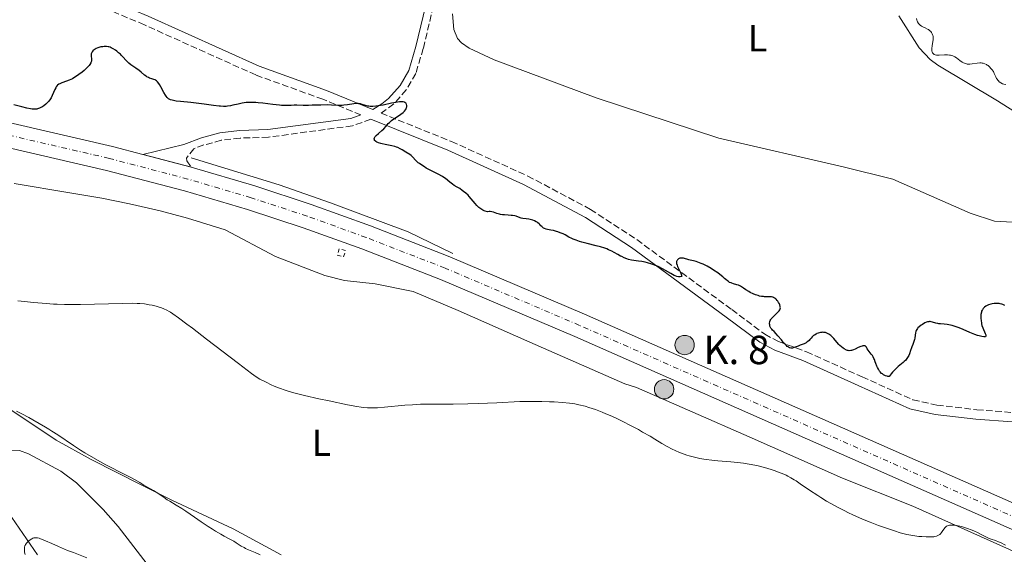
# Model space of a CAD drawing. Units: metres. Extents: x 622302 to 625788, y 4660096 to 4662469.
# Drawn here: x 624494 to 624754, y 4660754 to 4660895 of the extents above; entities that cross this region are included whole.
import ezdxf
from ezdxf.enums import TextEntityAlignment as Align

# ---------------------------------------------------------------- set-up
doc = ezdxf.new("R2010")
doc.units = ezdxf.units.M
doc.header["$MEASUREMENT"] = 0
for name, pattern in [('DGN Style 2', [1.739922, 1.043953, -0.695969]), ('DGN Style 3', [2.435891, 1.739922, -0.695969]), ('DGN Style 4', [2.785615, 1.391938, -0.695969, 0.00174, -0.695969])]:
    doc.linetypes.add(name, pattern=pattern)
for name, color, linetype, lineweight in [('Camino', 7, 'DGN Style 3', 0), ('Carretera', 9, 'Continuous', 0), ('Curva de nivel directora', 30, 'Continuous', 30), ('Curva de nivel intermedia', 30, 'Continuous', 0), ('Eje de carretera', 7, 'DGN Style 4', 0), ('Etiqueta de uso rústico', 92, 'Continuous', 0), ('Hito kilométrico (PK) carretera', 7, 'Continuous', 0), ('Línea  de muro-pared o tapia', 1, 'Continuous', 13), ('Línea blanca (vial)', 7, 'Continuous', 13), ('Línea de cambio de uso (parcela vista)', 92, 'Continuous', 0), ('Margen derecho', 7, 'Continuous', 0), ('Pontón-alcantarilla (pasos de agua)', 1, 'DGN Style 2', 0), ('Puente', 1, 'Continuous', 0), ('Texto de Punto Kilométrico carretera', 7, 'Continuous', 0)]:
    doc.layers.add(name, color=color, linetype=linetype, lineweight=lineweight)
doc.styles.add('Style-Arial', font='arial.ttf')

# ---------------------------------------------------------------- blocks, each defined once
blk = doc.blocks.new('5HITCA')
at = {"layer": 'Puente', "linetype": 'Continuous', "lineweight": 0}
h = blk.add_hatch(color=1, dxfattribs=at)
edge = h.paths.add_edge_path()
edge.add_arc((0, 0), 0.256, 0, 360)
at = {"layer": 'Puente', "color": 7, "linetype": 'Continuous', "lineweight": 0}
blk.add_circle((0, 0), 0.256, dxfattribs=at)

msp = doc.modelspace()

# ---------------------------------------------------------------- linework, layer by layer
at = {"layer": 'Camino', "color": 7, "linetype": 'DGN Style 3', "lineweight": 0}
for points in [[(624584.08, 4660870.12, 325.08), (624574.04, 4660874.22, 324.75), (624556.3, 4660880.65, 324.65), (624526.91, 4660893.89, 324.36), (624519.33, 4660897.12, 323.85), (624507.64, 4660902.6, 321.35), (624497.33, 4660905.95, 319.95)], [(624603.79, 4660901.26, 323.19), (624600.54, 4660887.65, 324.09), (624598.53, 4660881.01, 324.51), (624596.03, 4660876.69, 324.81), (624592.75, 4660873, 325.05), (624589.4, 4660870.56, 325.03), (624607.97, 4660863.08, 324.74), (624628.12, 4660853.95, 324.72), (624644.68, 4660845.13, 324.78), (624656.93, 4660837.13, 324.84), (624682.01, 4660818.63, 325.32), (624690.72, 4660812.12, 325.14), (624694.35, 4660810.19, 325.13), (624701.74, 4660807.49, 325.16), (624716.39, 4660800.86, 325.28), (624729.85, 4660794.8, 325.38), (624736.16, 4660793.4, 325.47), (624746.71, 4660792.17, 325.62), (624756.07, 4660791.44, 325.84)], [(624586.69, 4660868.95, 325.09), (624581.83, 4660867.22, 325.24), (624559.65, 4660864.21, 325.8), (624552.15, 4660863.97, 326.11), (624547.2, 4660863.38, 326.4), (624542.55, 4660862.15, 326.82), (624539.97, 4660861.17, 327.06), (624538.05, 4660858.7, 327.39), (624538.07, 4660857.92, 327.44), (624539.26, 4660856.26, 327.46)]]:
    msp.add_polyline3d(points, dxfattribs=at)
at = {"layer": 'Carretera', "color": 9, "linetype": 'Continuous', "lineweight": 0}
msp.add_polyline3d([(624769.46, 4660754.58, 329.34), (624640.53, 4660811.49, 328.1), (624605.11, 4660826.57, 327.74), (624584.32, 4660834.66, 327.43), (624568.8, 4660840.28, 327.46), (624554.11, 4660845.11, 327.78), (624537.52, 4660850.01, 327.56), (624516.87, 4660855.44, 327.12), (624465.66, 4660867.3, 326.76), (624438.85, 4660873.38, 326.77), (624432.76, 4660874.78, 326.85), (624434.27, 4660881.1, 326.77), (624440.3, 4660879.71, 326.66), (624467.11, 4660873.63, 326.64), (624518.43, 4660861.74, 327.19), (624526.5, 4660859.62, 327.3), (624539.26, 4660856.26, 327.46), (624556.04, 4660851.31, 327.57), (624570.92, 4660846.42, 327.71), (624586.6, 4660840.74, 327.85), (624607.56, 4660832.58, 327.8), (624643.11, 4660817.45, 327.97), (624772, 4660760.56, 329.11)], dxfattribs=at)
at = {"layer": 'Curva de nivel directora', "color": 30, "linetype": 'Continuous', "lineweight": 30, "elevation": 325, "flags": 128}
for points in [[(624579.15, 4660872.62), (624578.22, 4660872.61), (624576.26, 4660872.7), (624575.2, 4660872.73), (624573.51, 4660872.71), (624571.24, 4660872.63), (624570.19, 4660872.6), (624568.78, 4660872.6), (624567.17, 4660872.64), (624566.42, 4660872.64), (624565.68, 4660872.61), (624564.65, 4660872.57), (624564.09, 4660872.57), (624563.14, 4660872.59), (624562.6, 4660872.63), (624560.79, 4660872.83), (624558.16, 4660873.18), (624556.92, 4660873.31), (624556.35, 4660873.36), (624555.3, 4660873.4), (624554.37, 4660873.38), (624553.8, 4660873.34), (624552.74, 4660873.2), (624551.63, 4660872.98), (624550.29, 4660872.66), (624549.66, 4660872.52), (624548.86, 4660872.39), (624548.45, 4660872.35), (624547.78, 4660872.33), (624547.03, 4660872.37), (624546.6, 4660872.4), (624545.1, 4660872.58), (624542.67, 4660872.93), (624541.3, 4660873.1), (624539.13, 4660873.34), (624536.42, 4660873.62), (624535.32, 4660873.76), (624534.54, 4660873.89), (624534.22, 4660873.97), (624533.81, 4660874.11), (624533.45, 4660874.28), (624533.3, 4660874.38), (624533.08, 4660874.56), (624532.93, 4660874.7), (624532.66, 4660875.04), (624532.46, 4660875.33), (624532.04, 4660876.02), (624531.23, 4660877.5), (624530.86, 4660878.14), (624530.69, 4660878.4), (624530.38, 4660878.82), (624530.07, 4660879.12), (624529.87, 4660879.26), (624529.72, 4660879.35), (624529.42, 4660879.48), (624528.83, 4660879.67), (624528.26, 4660879.85), (624527.97, 4660879.96), (624527.55, 4660880.17), (624527.34, 4660880.3), (624526.94, 4660880.62), (624526.06, 4660881.39), (624525.54, 4660881.81), (624524.63, 4660882.46), (624523.34, 4660883.35), (624522.76, 4660883.81), (624522.5, 4660884.04), (624522.04, 4660884.51), (624521.22, 4660885.45), (624520.8, 4660885.9), (624520.57, 4660886.12), (624520.09, 4660886.55), (624519.59, 4660886.95), (624519.26, 4660887.19), (624518.65, 4660887.59), (624518.13, 4660887.87), (624517.89, 4660887.97), (624517.53, 4660888.07), (624517.34, 4660888.11), (624516.93, 4660888.15), (624516.29, 4660888.15), (624515.95, 4660888.13), (624515.41, 4660888.05), (624514.86, 4660887.92), (624514.6, 4660887.83), (624514.14, 4660887.64), (624513.93, 4660887.52), (624513.63, 4660887.33), (624513.37, 4660887.11), (624513.26, 4660887), (624513.06, 4660886.76), (624512.99, 4660886.63), (624512.9, 4660886.44), (624512.84, 4660886.24), (624512.82, 4660886.1), (624512.82, 4660885.83), (624512.84, 4660885.55), (624512.92, 4660885), (624512.95, 4660884.6), (624512.92, 4660884.27), (624512.88, 4660884.1)], [(624512.88, 4660884.1), (624512.77, 4660883.84), (624512.51, 4660883.43), (624512.33, 4660883.2), (624511.86, 4660882.68), (624510.97, 4660881.86), (624510.45, 4660881.41), (624509.61, 4660880.76), (624508.73, 4660880.15), (624508.3, 4660879.89), (624507.88, 4660879.66), (624507.07, 4660879.28), (624506.33, 4660878.99), (624505.11, 4660878.58), (624504.53, 4660878.35), (624504.29, 4660878.22), (624503.99, 4660877.98), (624503.85, 4660877.84), (624503.6, 4660877.49), (624503.47, 4660877.27), (624503.23, 4660876.79), (624502.56, 4660875.23), (624502.26, 4660874.64), (624502.07, 4660874.31), (624501.66, 4660873.74), (624501.16, 4660873.18), (624500.86, 4660872.9), (624500.36, 4660872.5), (624499.85, 4660872.18), (624499.58, 4660872.03), (624499.16, 4660871.85), (624498.71, 4660871.71), (624498.49, 4660871.66), (624498.02, 4660871.61), (624497.78, 4660871.61), (624497.25, 4660871.65), (624496.84, 4660871.71), (624495.87, 4660871.92), (624494.5, 4660872.27), (624492.41, 4660872.79)], [(624615.72, 4660845.26), (624615.21, 4660845.64), (624614.96, 4660845.87), (624614.71, 4660846.12), (624614.22, 4660846.68), (624613.19, 4660847.93), (624612.64, 4660848.55), (624612.36, 4660848.84), (624611.78, 4660849.38), (624611.2, 4660849.87), (624610.83, 4660850.15), (624610.15, 4660850.62), (624609.49, 4660851.02), (624608.7, 4660851.48), (624608.28, 4660851.77), (624607.55, 4660852.35), (624606.39, 4660853.27), (624605.74, 4660853.73), (624605.4, 4660853.94), (624604.68, 4660854.34), (624602.38, 4660855.5), (624601.34, 4660856.05), (624600.84, 4660856.34), (624600.13, 4660856.78), (624599.5, 4660857.24), (624599.21, 4660857.46), (624598.95, 4660857.69), (624598.5, 4660858.13), (624597.78, 4660858.93), (624597.46, 4660859.25), (624597.31, 4660859.39), (624596.98, 4660859.62), (624595.9, 4660860.26), (624594.99, 4660860.85), (624594.44, 4660861.16), (624593.79, 4660861.46), (624593.43, 4660861.59), (624593.04, 4660861.71), (624592.19, 4660861.91), (624590.46, 4660862.25), (624589.67, 4660862.41), (624589.33, 4660862.5), (624588.73, 4660862.69), (624588.26, 4660862.9), (624588.01, 4660863.05), (624587.88, 4660863.15), (624587.69, 4660863.36), (624587.62, 4660863.49), (624587.57, 4660863.75), (624587.63, 4660864.03), (624587.73, 4660864.22), (624587.83, 4660864.36), (624588.08, 4660864.65), (624588.68, 4660865.18), (624589.63, 4660865.98), (624590.09, 4660866.42), (624590.71, 4660867.13), (624591.27, 4660867.79), (624591.58, 4660868.12), (624592.14, 4660868.62), (624592.46, 4660868.87), (624593.16, 4660869.36), (624594.6, 4660870.3), (624595.2, 4660870.75), (624595.45, 4660870.97), (624595.59, 4660871.12), (624595.82, 4660871.4), (624595.91, 4660871.54), (624596.06, 4660871.82), (624596.14, 4660872.08), (624596.18, 4660872.25), (624596.18, 4660872.59), (624596.12, 4660872.9), (624596.05, 4660873.04), (624595.91, 4660873.24), (624595.69, 4660873.39), (624595.55, 4660873.46), (624595.21, 4660873.55), (624595.01, 4660873.57), (624594.65, 4660873.58), (624594.24, 4660873.56), (624593.26, 4660873.42), (624592.15, 4660873.21), (624589.91, 4660872.71), (624588.61, 4660872.46), (624588.03, 4660872.37), (624587.23, 4660872.31), (624586.75, 4660872.31), (624586.51, 4660872.33), (624586.18, 4660872.37), (624585.86, 4660872.44), (624585.24, 4660872.62), (624584.42, 4660872.89), (624584, 4660873), (624583.56, 4660873.07), (624583.33, 4660873.09), (624582.97, 4660873.1), (624582.19, 4660873.02), (624580.5, 4660872.75), (624579.6, 4660872.64), (624579.15, 4660872.62)], [(624667.96, 4660832.04), (624667.77, 4660831.9), (624667.69, 4660831.82), (624667.55, 4660831.63), (624667.5, 4660831.52), (624667.44, 4660831.36), (624667.41, 4660831.18), (624667.41, 4660831.05), (624667.43, 4660830.78), (624667.54, 4660830.36), (624667.64, 4660830.07), (624667.91, 4660829.48), (624668.53, 4660828.23), (624668.73, 4660827.77), (624668.76, 4660827.66), (624668.77, 4660827.49), (624668.71, 4660827.38), (624668.41, 4660827.28), (624668.1, 4660827.28), (624667.9, 4660827.31), (624667.53, 4660827.4), (624667.08, 4660827.56), (624666.82, 4660827.68), (624665.89, 4660828.18), (624664.46, 4660829.01), (624663.74, 4660829.41), (624662.73, 4660829.91), (624662.09, 4660830.19), (624660.88, 4660830.65), (624659.71, 4660831.01), (624659.13, 4660831.15), (624658.26, 4660831.32), (624657.38, 4660831.43), (624656.17, 4660831.58), (624655.55, 4660831.69), (624654.71, 4660831.91), (624654.28, 4660832.06), (624653.62, 4660832.32), (624652.95, 4660832.63), (624652.61, 4660832.8), (624651.91, 4660833.19), (624650.91, 4660833.76), (624650.37, 4660834.05), (624649.47, 4660834.47), (624648.98, 4660834.67), (624648.46, 4660834.86), (624647.34, 4660835.21), (624646.16, 4660835.52), (624643.83, 4660836.11), (624642.42, 4660836.49), (624641.78, 4660836.68), (624640.91, 4660836.97), (624640.14, 4660837.25), (624639.8, 4660837.4), (624638.95, 4660837.82), (624638, 4660838.36), (624637.51, 4660838.62), (624636.68, 4660838.97), (624636.09, 4660839.18), (624635.69, 4660839.3), (624634.94, 4660839.5), (624634.19, 4660839.64), (624633.36, 4660839.79), (624633.01, 4660839.87), (624632.56, 4660840.04), (624632.3, 4660840.19), (624632.13, 4660840.3), (624631.82, 4660840.58), (624631.6, 4660840.82), (624631.28, 4660841.17), (624631.1, 4660841.35), (624630.78, 4660841.61), (624630.6, 4660841.74), (624630.39, 4660841.85), (624629.94, 4660842.06), (624629.45, 4660842.24), (624629.11, 4660842.35), (624628.43, 4660842.5), (624627.72, 4660842.6), (624626.83, 4660842.73), (624626.39, 4660842.83), (624625.72, 4660843.06), (624625.05, 4660843.29), (624624.68, 4660843.39), (624624.06, 4660843.51), (624623.72, 4660843.55), (624622.99, 4660843.6), (624621.95, 4660843.65), (624621.44, 4660843.69), (624620.94, 4660843.77), (624620.69, 4660843.82), (624620, 4660844.04), (624619.12, 4660844.36), (624618.65, 4660844.47), (624618.16, 4660844.53), (624617.9, 4660844.53), (624617.48, 4660844.49), (624616.9, 4660844.67), (624616.63, 4660844.78), (624616.25, 4660844.95), (624615.72, 4660845.26)], [(624702.62, 4660810.69), (624702.46, 4660810.51), (624702.1, 4660810.18), (624701.83, 4660809.99), (624701.62, 4660809.87), (624701.11, 4660809.62), (624700.09, 4660809.19), (624699.54, 4660808.96), (624698.78, 4660808.68), (624698.24, 4660808.53), (624698.01, 4660808.48), (624697.71, 4660808.47), (624697.56, 4660808.48), (624697.28, 4660808.56), (624697.02, 4660808.68), (624696.88, 4660808.76), (624696.67, 4660808.91), (624696.33, 4660809.2), (624695.76, 4660809.8), (624695.1, 4660810.6), (624694.19, 4660811.74), (624693.76, 4660812.24), (624693.19, 4660812.82), (624692.76, 4660813.23), (624692.57, 4660813.43), (624692.33, 4660813.76), (624692.15, 4660814.09), (624692.08, 4660814.28), (624692.01, 4660814.57), (624691.97, 4660814.88), (624691.98, 4660815.04), (624692.03, 4660815.37), (624692.07, 4660815.53), (624692.18, 4660815.78), (624692.32, 4660816.04), (624692.44, 4660816.21), (624692.71, 4660816.54), (624693.17, 4660817.02), (624694.09, 4660817.88), (624694.4, 4660818.19), (624694.53, 4660818.33), (624694.67, 4660818.54), (624694.77, 4660818.76), (624694.8, 4660818.87), (624694.83, 4660819.12), (624694.82, 4660819.26), (624694.79, 4660819.48), (624694.66, 4660819.93), (624694.56, 4660820.17), (624694.38, 4660820.54), (624694.15, 4660820.9), (624694.02, 4660821.08), (624693.73, 4660821.39), (624693.57, 4660821.53), (624693.32, 4660821.7), (624693.05, 4660821.83), (624692.86, 4660821.9), (624692.47, 4660821.99), (624691.85, 4660822.05), (624690.63, 4660822.04), (624690.35, 4660822.06), (624689.81, 4660822.12), (624689.29, 4660822.22), (624688.95, 4660822.32), (624688.23, 4660822.57), (624687.66, 4660822.81), (624686.88, 4660823.19), (624686.5, 4660823.39), (624685.72, 4660823.85), (624685.07, 4660824.29), (624684.33, 4660824.79), (624683.95, 4660825), (624683.75, 4660825.08), (624683.32, 4660825.22), (624682.44, 4660825.46), (624682.02, 4660825.59), (624681.82, 4660825.67), (624681.44, 4660825.84), (624681.1, 4660826.05), (624680.87, 4660826.2), (624680.45, 4660826.55), (624680.12, 4660826.85), (624679.61, 4660827.31), (624679.3, 4660827.58), (624678.35, 4660828.31), (624677.19, 4660829.09), (624676.52, 4660829.5), (624675.49, 4660830.1), (624674.45, 4660830.63), (624673.96, 4660830.86), (624673.5, 4660831.04), (624672.64, 4660831.33), (624671.89, 4660831.53), (624671.01, 4660831.72), (624670.63, 4660831.8), (624669.23, 4660832.21), (624668.85, 4660832.27), (624668.66, 4660832.27), (624668.41, 4660832.23), (624668.26, 4660832.19), (624667.96, 4660832.04)], [(624754.09, 4660819.75), (624753.55, 4660819.98), (624753.28, 4660820.07), (624752.87, 4660820.18), (624752.59, 4660820.22), (624752.04, 4660820.28), (624751.77, 4660820.28), (624751.25, 4660820.25), (624750.74, 4660820.17), (624750.42, 4660820.1), (624749.82, 4660819.9), (624749.3, 4660819.66), (624749.07, 4660819.53), (624748.76, 4660819.3), (624748.49, 4660819.04), (624748.37, 4660818.9), (624748.17, 4660818.61), (624748.09, 4660818.45), (624747.98, 4660818.2), (624747.9, 4660817.93), (624747.8, 4660817.36), (624747.77, 4660816.78), (624747.78, 4660816.4), (624747.84, 4660815.69), (624747.92, 4660815.1), (624747.97, 4660814.83), (624748.07, 4660814.44), (624748.3, 4660813.81), (624748.93, 4660812.36), (624749.07, 4660811.95), (624749.09, 4660811.78), (624749.09, 4660811.65), (624748.99, 4660811.47), (624748.78, 4660811.4), (624748.58, 4660811.4), (624748.04, 4660811.49), (624747.32, 4660811.69), (624746.9, 4660811.82), (624746.18, 4660812.08), (624744.9, 4660812.59), (624743.91, 4660813.01), (624742.5, 4660813.62), (624741.79, 4660813.91), (624740.74, 4660814.28), (624740.23, 4660814.43), (624739.75, 4660814.55), (624738.86, 4660814.71), (624738.05, 4660814.79), (624737.11, 4660814.86), (624736.7, 4660814.9), (624736.41, 4660814.95), (624735.89, 4660815.06), (624735.04, 4660815.31), (624734.68, 4660815.4), (624734.38, 4660815.45), (624734.23, 4660815.45), (624734, 4660815.44), (624733.64, 4660815.36)], [(624733.64, 4660815.36), (624733.45, 4660815.3), (624733.01, 4660815.11), (624732.33, 4660814.74), (624731.97, 4660814.5), (624731.46, 4660814.09), (624731.16, 4660813.78), (624731.02, 4660813.61), (624730.84, 4660813.35), (624730.7, 4660813.07), (624730.63, 4660812.88), (624730.51, 4660812.49), (624730.4, 4660811.89), (624730.3, 4660811.09), (624730.24, 4660810.71), (624730.18, 4660810.43), (624730.02, 4660809.92), (624729.83, 4660809.43), (624729.58, 4660808.81), (624729.45, 4660808.51), (624729.21, 4660807.84), (624728.91, 4660806.96), (624728.73, 4660806.53), (624728.44, 4660805.98), (624728.26, 4660805.71), (624727.93, 4660805.3), (624727.51, 4660804.88), (624727.26, 4660804.66), (624725.97, 4660803.61), (624725.42, 4660803.1), (624725.12, 4660802.8), (624724.46, 4660802.08), (624724.1, 4660801.66), (624723.53, 4660800.93), (624723.2, 4660800.97), (624722.99, 4660801.02), (624722.6, 4660801.14), (624722.42, 4660801.22), (624722.07, 4660801.4), (624721.76, 4660801.62), (624721.56, 4660801.78), (624721.21, 4660802.15), (624721.03, 4660802.37), (624720.71, 4660802.85), (624720.44, 4660803.36), (624720.28, 4660803.7), (624720.02, 4660804.38), (624719.86, 4660804.87), (624719.66, 4660805.47), (624719.55, 4660805.75), (624719.36, 4660806.15), (624719.25, 4660806.34), (624719.12, 4660806.53), (624718.83, 4660806.88), (624718.24, 4660807.57), (624717.99, 4660807.92), (624717.79, 4660808.29), (624717.54, 4660808.74), (624717.38, 4660808.91), (624717.19, 4660809.02), (624717.08, 4660809.06), (624716.88, 4660809.07), (624716.63, 4660809.04), (624716.45, 4660808.99), (624716.06, 4660808.86), (624715.41, 4660808.58), (624714.55, 4660808.18), (624714.15, 4660808.01), (624713.64, 4660807.84), (624713.42, 4660807.79), (624713.01, 4660807.76), (624712.76, 4660807.78), (624712.6, 4660807.82), (624712.26, 4660807.95), (624711.7, 4660808.25), (624711.41, 4660808.44), (624710.97, 4660808.78), (624710.53, 4660809.17), (624710.31, 4660809.38), (624709.7, 4660810.06), (624708.92, 4660811), (624708.5, 4660811.44), (624708.12, 4660811.8), (624707.92, 4660811.96), (624707.6, 4660812.17), (624707.27, 4660812.35), (624707.1, 4660812.42), (624706.75, 4660812.54), (624706.57, 4660812.58), (624706.3, 4660812.62), (624706.01, 4660812.63), (624705.82, 4660812.62), (624705.43, 4660812.57), (624704.85, 4660812.42), (624704.48, 4660812.28), (624704.25, 4660812.17), (624703.83, 4660811.92), (624703.62, 4660811.76), (624703.26, 4660811.44), (624702.96, 4660811.11), (624702.62, 4660810.69)]]:
    msp.add_lwpolyline(points, dxfattribs=at)
at = {"layer": 'Curva de nivel intermedia', "color": 30, "linetype": 'Continuous', "lineweight": 0, "flags": 128}
for points, elevation in [([(624753.8, 4660878.26), (624753.53, 4660878.35), (624753.06, 4660878.59), (624752.65, 4660878.87), (624752.42, 4660879.08), (624752.28, 4660879.24), (624752.04, 4660879.56), (624751.91, 4660879.76), (624751.7, 4660880.18), (624751.3, 4660881.08), (624751.07, 4660881.54), (624750.68, 4660882.13), (624750.45, 4660882.41), (624750.08, 4660882.81), (624749.69, 4660883.14), (624749.48, 4660883.29), (624749.27, 4660883.42), (624748.83, 4660883.62), (624748.38, 4660883.76), (624748.08, 4660883.81), (624747.88, 4660883.84), (624747.48, 4660883.85), (624746.81, 4660883.8), (624745.46, 4660883.56), (624744.83, 4660883.49), (624744.5, 4660883.49), (624744.17, 4660883.53), (624743.99, 4660883.57), (624743.64, 4660883.68), (624743.45, 4660883.75), (624743.17, 4660883.9), (624742.87, 4660884.07), (624742.25, 4660884.51), (624741.36, 4660885.15), (624740.88, 4660885.44), (624740.39, 4660885.68), (624740.13, 4660885.77), (624739.74, 4660885.88), (624739.48, 4660885.92), (624738.95, 4660885.97), (624738.17, 4660885.97), (624736.8, 4660885.86), (624736.53, 4660885.85), (624736.08, 4660885.87), (624735.73, 4660885.95), (624735.54, 4660886.03), (624735.43, 4660886.09), (624735.24, 4660886.24), (624735.08, 4660886.43), (624735.02, 4660886.54), (624734.94, 4660886.72), (624734.85, 4660887.03), (624734.82, 4660887.42), (624734.83, 4660887.63), (624734.92, 4660888.39), (624735.1, 4660889.46), (624735.18, 4660889.96), (624735.21, 4660890.38), (624735.21, 4660890.57), (624735.17, 4660890.92), (624735.12, 4660891.13), (624734.95, 4660891.53), (624734.7, 4660891.92), (624734.54, 4660892.12), (624734.25, 4660892.4), (624733.91, 4660892.66), (624733.71, 4660892.78), (624733.04, 4660893.11), (624732.41, 4660893.4), (624732.12, 4660893.56), (624731.72, 4660893.82), (624731.55, 4660893.96), (624731.45, 4660894.07), (624731.28, 4660894.29), (624731.07, 4660894.68), (624730.97, 4660894.96), (624730.91, 4660895.17), (624730.82, 4660895.61)], 320), ([(624754.4, 4660878.1), (624753.8, 4660878.26)], 320), ([(624543.33, 4660810.85), (624539.63, 4660813.69), (624538.14, 4660814.81), (624535.9, 4660816.47), (624534.43, 4660817.51), (624533.76, 4660817.95), (624533.41, 4660818.16), (624532.84, 4660818.47), (624531.99, 4660818.87), (624531.44, 4660819.09), (624531.07, 4660819.22), (624530.28, 4660819.46), (624529.4, 4660819.68), (624528.93, 4660819.79), (624528.17, 4660819.93), (624526.93, 4660820.12), (624525.68, 4660820.23), (624524.96, 4660820.27), (624523.67, 4660820.31), (624521.1, 4660820.29), (624509.98, 4660820), (624507.08, 4660819.98), (624505.76, 4660819.99), (624503.85, 4660820.05), (624502.9, 4660820.1), (624500.93, 4660820.23), (624497.74, 4660820.51), (624493.48, 4660820.93)], 330), ([(624716.55, 4660763.25), (624715.57, 4660763.66), (624714.11, 4660764.31), (624712.61, 4660765.02), (624711.84, 4660765.4), (624710.27, 4660766.22), (624708.12, 4660767.41), (624707.05, 4660768.03), (624705.48, 4660768.98), (624704.72, 4660769.46), (624702.54, 4660770.9), (624700.02, 4660772.62), (624698.96, 4660773.34), (624698.49, 4660773.64), (624697.63, 4660774.16), (624696.84, 4660774.59), (624696.33, 4660774.84), (624695.28, 4660775.3), (624694.1, 4660775.77), (624693.45, 4660776.01), (624692.4, 4660776.36), (624690.67, 4660776.88), (624688.97, 4660777.32), (624688.06, 4660777.52), (624686.62, 4660777.8), (624685.09, 4660778.04), (624684.29, 4660778.15), (624683.47, 4660778.24), (624681.78, 4660778.41), (624678.35, 4660778.7), (624676.69, 4660778.86), (624675.27, 4660779.04), (624674.59, 4660779.14), (624673.6, 4660779.31), (624672.16, 4660779.61), (624670.79, 4660779.96), (624670.12, 4660780.17), (624669.47, 4660780.38), (624668.21, 4660780.86), (624667.01, 4660781.38), (624666.26, 4660781.73), (624664.9, 4660782.45), (624663.55, 4660783.24), (624661.65, 4660784.42), (624660.45, 4660785.14), (624658.46, 4660786.28), (624657.34, 4660786.9), (624655.57, 4660787.86), (624652.87, 4660789.24), (624652, 4660789.66), (624650.33, 4660790.44), (624648.77, 4660791.12), (624647.79, 4660791.52), (624646.01, 4660792.2), (624644.29, 4660792.78), (624643.29, 4660793.08), (624641.58, 4660793.5), (624640.56, 4660793.72), (624640.02, 4660793.81), (624639.11, 4660793.93), (624637.3, 4660794.1), (624635.1, 4660794.23), (624633.84, 4660794.29), (624631.85, 4660794.35), (624629.83, 4660794.38), (624628.84, 4660794.38), (624627.88, 4660794.37), (624626.01, 4660794.31), (624620, 4660794.01), (624614.99, 4660793.82), (624612.33, 4660793.74), (624608.46, 4660793.68), (624601.81, 4660793.65), (624599.77, 4660793.6), (624598.76, 4660793.56), (624597.73, 4660793.5), (624595.7, 4660793.35), (624590.34, 4660792.84), (624588.44, 4660792.69), (624587.44, 4660792.64), (624586.85, 4660792.63), (624585.79, 4660792.65), (624584.74, 4660792.74), (624584.13, 4660792.82), (624583, 4660793), (624580.55, 4660793.47), (624575.67, 4660794.49), (624572.96, 4660795.08), (624569.2, 4660795.94), (624566.34, 4660796.65), (624564.87, 4660797.06), (624564.03, 4660797.32), (624562.55, 4660797.83), (624561.14, 4660798.4), (624560.37, 4660798.75), (624559.04, 4660799.41), (624557.41, 4660800.29), (624556.44, 4660800.83), (624555.16, 4660801.78), (624551.71, 4660804.4), (624543.33, 4660810.85)], 330), ([(624557.46, 4660753.79), (624556.11, 4660754.4), (624554.38, 4660755.13), (624553.58, 4660755.51), (624553.2, 4660755.71), (624552.48, 4660756.13), (624551.14, 4660756.99), (624550.49, 4660757.4), (624549.48, 4660757.97), (624547.94, 4660758.78), (624547.04, 4660759.29), (624545.65, 4660760.11), (624544.89, 4660760.57), (624543.71, 4660761.32), (624541.89, 4660762.51), (624540.1, 4660763.75), (624537.84, 4660765.32), (624536.77, 4660766.03), (624535.3, 4660766.96), (624533.62, 4660767.96), (624532.94, 4660768.39), (624532.1, 4660768.95), (624531.06, 4660769.68), (624530.44, 4660770.08), (624529.28, 4660770.78), (624527.54, 4660771.77), (624526.73, 4660772.24), (624525.67, 4660772.89), (624524.3, 4660773.72), (624523.5, 4660774.17), (624522.05, 4660774.91), (624519.8, 4660776.02), (624518.62, 4660776.61), (624516.86, 4660777.53), (624515.71, 4660778.16), (624513.44, 4660779.45), (624511.18, 4660780.79), (624510.02, 4660781.51), (624508.19, 4660782.7), (624504.04, 4660785.5), (624502.48, 4660786.51), (624501.66, 4660787.03), (624500.81, 4660787.54), (624499.09, 4660788.56), (624497.4, 4660789.51), (624496.35, 4660790.09), (624494.53, 4660791.06), (624493.09, 4660791.78)], 335), ([(624754.25, 4660756.4), (624752.99, 4660757.04), (624752.43, 4660757.29), (624751.61, 4660757.59), (624750.51, 4660757.95), (624749.97, 4660758.16), (624749.13, 4660758.55), (624747.86, 4660759.22), (624747.09, 4660759.59), (624745.89, 4660760.13), (624745.24, 4660760.4), (624744.22, 4660760.78), (624743.19, 4660761.12), (624742.68, 4660761.26), (624741.8, 4660761.48), (624741.38, 4660761.56), (624740.78, 4660761.65), (624740.23, 4660761.68), (624739.97, 4660761.68), (624739.49, 4660761.64), (624739.27, 4660761.6), (624738.98, 4660761.5), (624738.72, 4660761.37), (624738.57, 4660761.27), (624738.31, 4660761.02), (624737.98, 4660760.6), (624737.59, 4660759.99), (624737.4, 4660759.7), (624737.09, 4660759.36), (624736.91, 4660759.2), (624736.61, 4660759), (624736.25, 4660758.83), (624736.05, 4660758.76), (624735.59, 4660758.65), (624735.34, 4660758.6), (624734.91, 4660758.56), (624734.43, 4660758.53), (624733.36, 4660758.54), (624732.18, 4660758.62), (624731.38, 4660758.7), (624729.8, 4660758.92), (624728.72, 4660759.11), (624728.2, 4660759.22), (624727.17, 4660759.47), (624726.47, 4660759.66), (624724.94, 4660760.13), (624723.65, 4660760.57), (624720.76, 4660761.6), (624718.51, 4660762.46), (624716.55, 4660763.25)], 330), ([(624511.72, 4660753.03), (624508.14, 4660754.4), (624506.63, 4660754.99), (624504.21, 4660755.99), (624502.42, 4660756.77), (624500.76, 4660757.53), (624500.14, 4660757.8), (624499.43, 4660758.08), (624499.13, 4660758.18), (624498.71, 4660758.28), (624498.33, 4660758.33), (624498.16, 4660758.33), (624497.9, 4660758.32), (624497.74, 4660758.29), (624497.42, 4660758.19), (624497.17, 4660758.08), (624496.69, 4660757.78), (624496.38, 4660757.54), (624496.01, 4660757.18), (624495.84, 4660756.99), (624495.53, 4660756.54), (624495.42, 4660756.32), (624495.36, 4660756.17), (624495.27, 4660755.88), (624495.2, 4660755.43), (624495.2, 4660755.14), (624495.27, 4660754.54), (624495.42, 4660753.91)], 340)]:
    msp.add_lwpolyline(points, dxfattribs=dict(at, elevation=elevation))
at = {"layer": 'Eje de carretera', "color": 7, "linetype": 'DGN Style 4', "lineweight": 0}
msp.add_polyline3d([(624770.72, 4660757.57, 329.23), (624641.81, 4660814.47, 328.03), (624606.33, 4660829.58, 327.77), (624585.45, 4660837.7, 327.64), (624569.85, 4660843.35, 327.59), (624555.07, 4660848.21, 327.67), (624538.38, 4660853.14, 327.51), (624517.64, 4660858.59, 327.15), (624466.38, 4660870.47, 326.7), (624439.57, 4660876.55, 326.72), (624433.52, 4660877.95, 326.81)], dxfattribs=at)
at = {"layer": 'Línea  de muro-pared o tapia', "color": 1, "linetype": 'Continuous', "lineweight": 13}
msp.add_polyline3d([(624539.25, 4660858.73, 327.45), (624562.49, 4660851.62, 327.69), (624576.04, 4660846.85, 327.69), (624596.55, 4660839.21, 327.69), (624608.33, 4660833.46, 327.93)], dxfattribs=at)
at = {"layer": 'Línea blanca (vial)', "color": 7, "linetype": 'Continuous', "lineweight": 13, "extrusion": (-0.011725, 0.003088, 0.999926), "elevation": 7395.07, "flags": 128}
msp.add_lwpolyline([(624500.17, 4660855.64), (624487.41, 4660859)], dxfattribs=at)
at = {"layer": 'Línea blanca (vial)', "color": 7, "linetype": 'Continuous', "lineweight": 13}
for points in [[(624526.5, 4660859.62, 327.3), (624518.43, 4660861.74, 327.19), (624467.11, 4660873.63, 326.64), (624440.3, 4660879.71, 326.66), (624434.27, 4660881.1, 326.77)], [(624432.76, 4660874.78, 326.85), (624438.85, 4660873.38, 326.77), (624465.66, 4660867.3, 326.76), (624516.87, 4660855.44, 327.12), (624537.52, 4660850.01, 327.56), (624554.11, 4660845.11, 327.78), (624568.8, 4660840.28, 327.46), (624584.32, 4660834.66, 327.43), (624605.11, 4660826.57, 327.74), (624640.53, 4660811.49, 328.1), (624769.46, 4660754.58, 329.34), (624786.7, 4660747.56, 329.34), (624787.35, 4660747.32, 329.33), (624797.57, 4660743.58, 329.15)], [(624799.67, 4660749.73, 329.03), (624789.99, 4660753.27, 328.39), (624789.04, 4660753.62, 328.21), (624772, 4660760.56, 329.11), (624643.11, 4660817.45, 327.97), (624607.56, 4660832.58, 327.8), (624586.6, 4660840.74, 327.85), (624570.92, 4660846.42, 327.71), (624556.04, 4660851.31, 327.57), (624539.26, 4660856.26, 327.46)]]:
    msp.add_polyline3d(points, dxfattribs=at)
at = {"layer": 'Línea de cambio de uso (parcela vista)', "color": 92, "linetype": 'Continuous', "lineweight": 0}
for points in [[(624764.06, 4660841.33, 322.53), (624751.36, 4660842.02, 322.91), (624744.98, 4660844.11, 322.66), (624724.5, 4660853.07, 321.84), (624711.37, 4660856.34, 322.15), (624678.61, 4660863.93, 322.93), (624646.19, 4660874.63, 323.55), (624619.22, 4660884.66, 323.02), (624612.69, 4660887.78, 323.02), (624610.6, 4660889.11, 323.07), (624609.54, 4660890.31, 323), (624608.64, 4660892.68, 322.87), (624608.23, 4660896.81, 322.79)], [(624726.1, 4660896.25, 320.53), (624731.49, 4660887.82, 320.64), (624734.41, 4660884.74, 320.11), (624736.41, 4660883.23, 320.31), (624752.14, 4660873.83, 321.3), (624768.21, 4660863.67, 322.33)], [(624492.47, 4660852.01, 327.64), (624507.22, 4660849.49, 328.05), (624515.66, 4660848.12, 328.07), (624523, 4660846.63, 328.78), (624531.05, 4660844.75, 328.73), (624538.27, 4660842.79, 329.23), (624548.26, 4660839.72, 328.52), (624561.51, 4660832.68, 328.59), (624574.57, 4660827.66, 328.55), (624579.72, 4660826.32, 328.46), (624587.8, 4660825.46, 328.52), (624597.88, 4660823.41, 328.67), (624609.77, 4660818.37, 328.55), (624628.66, 4660810.05, 329.13), (624653.72, 4660798.98, 329.05), (624656.82, 4660798.08, 328.87), (624686.57, 4660784.97, 329.53), (624711.23, 4660774.1, 329.72)], [(624563, 4660753.85, 334.42), (624550.31, 4660760.68, 334.52), (624534.17, 4660768.3, 334.98), (624526.18, 4660772.21, 335.36), (624512.82, 4660779.03, 335.27), (624503.57, 4660784.13, 335.67), (624491.13, 4660792.49, 335.1)], [(624498.64, 4660753.77, 340.33), (624490.91, 4660765.09, 339.82), (624485.05, 4660772.86, 339.59), (624484.03, 4660776.65, 339.21), (624484.47, 4660779.28, 338.92), (624486.51, 4660780.72, 338.77), (624488.96, 4660781.27, 338.69), (624491.46, 4660781.51, 338.52), (624493.94, 4660781.36, 337.85), (624496.27, 4660780.49, 337.82), (624504.85, 4660775.93, 337.6), (624508.99, 4660772.83, 337.69), (624516, 4660765.76, 338.09), (624519.97, 4660761.28, 338.51), (624529.11, 4660749.38, 339.57)], [(624711.23, 4660774.1, 329.72), (624729.79, 4660766.67, 329.58), (624757.93, 4660754.04, 330.03)]]:
    msp.add_polyline3d(points, dxfattribs=at)
at = {"layer": 'Margen derecho', "color": 7, "linetype": 'Continuous', "lineweight": 0}
for points in [[(624655.51, 4660961.76, 320.25), (624648.46, 4660953.92, 320.38), (624643.28, 4660948.57, 320.59), (624633.5, 4660939.49, 321.27), (624616.96, 4660925.92, 322.19), (624613.26, 4660922.47, 322.18), (624609.83, 4660918.68, 322.02), (624605.92, 4660912.88, 322.71), (624603.97, 4660909.09, 322.98), (624601.85, 4660901.76, 323.18), (624598.6, 4660888.17, 323.97), (624596.69, 4660881.81, 324.46), (624594.41, 4660877.87, 324.71), (624591.35, 4660874.44, 324.89), (624589.63, 4660873.02, 324.94), (624587.18, 4660871.56, 325.01), (624574.94, 4660876.56, 324.6), (624557.24, 4660882.97, 324.55), (624527.91, 4660896.17, 324.23), (624520.35, 4660899.4, 323.67), (624508.56, 4660904.92, 321.09), (624499.88, 4660907.78, 319.92)], [(624584.08, 4660870.12, 325.08), (624581.37, 4660869.18, 325.16), (624559.49, 4660866.21, 325.72), (624551.99, 4660865.97, 326.01), (624546.82, 4660865.34, 326.29), (624541.95, 4660864.05, 326.61), (624537.33, 4660862.32, 327.01), (624526.5, 4660859.62, 327.3)], [(624586.69, 4660868.95, 325.09), (624606.99, 4660860.78, 324.77), (624627.02, 4660851.71, 324.79), (624643.4, 4660842.97, 324.78), (624655.51, 4660835.08, 324.9), (624680.51, 4660816.63, 325.42), (624689.38, 4660810, 325.41), (624693.33, 4660807.91, 325.42), (624700.8, 4660805.17, 325.35), (624715.37, 4660798.58, 325.44), (624729.05, 4660792.42, 325.6), (624735.74, 4660790.94, 325.68), (624746.47, 4660789.69, 325.64), (624756.03, 4660788.94, 325.88)]]:
    msp.add_polyline3d(points, dxfattribs=at)
at = {"layer": 'Pontón-alcantarilla (pasos de agua)', "color": 1, "linetype": 'DGN Style 2', "lineweight": 0}
msp.add_polyline3d([(624578.33, 4660834.73, 327.57), (624577.83, 4660833.05, 327.57), (624579.5, 4660832.55, 327.45), (624580.01, 4660834.22, 327.45), (624578.33, 4660834.73, 327.57)], dxfattribs=at)

# ---------------------------------------------------------------- block references
at = {"layer": 'Hito kilométrico (PK) carretera', "color": 7, "linetype": 'Continuous', "lineweight": 0, "xscale": 10, "yscale": 10, "zscale": 10}
for p in [(624669.55, 4660809.27, 327.59), (624664.13, 4660797.57, 328.73)]:
    msp.add_blockref('5HITCA', p, dxfattribs=at)

# ---------------------------------------------------------------- texts
at = {"layer": 'Etiqueta de uso rústico', "color": 92, "linetype": 'Continuous', "lineweight": 0, "style": 'Style-Arial'}
for p in [(624688.83, 4660890.37, 321.71), (624573.62, 4660783.44, 331.2)]:
    msp.add_text('L', height=7, dxfattribs=at).set_placement(p, align=Align.MIDDLE_CENTER)
at = {"layer": 'Texto de Punto Kilométrico carretera', "color": 7, "linetype": 'Continuous', "lineweight": 0, "style": 'Style-Arial'}
msp.add_text('K. 8', height=7.5, dxfattribs=at).set_placement((624674.54, 4660804.22, 328.09))

doc.saveas('drawing.dxf')
